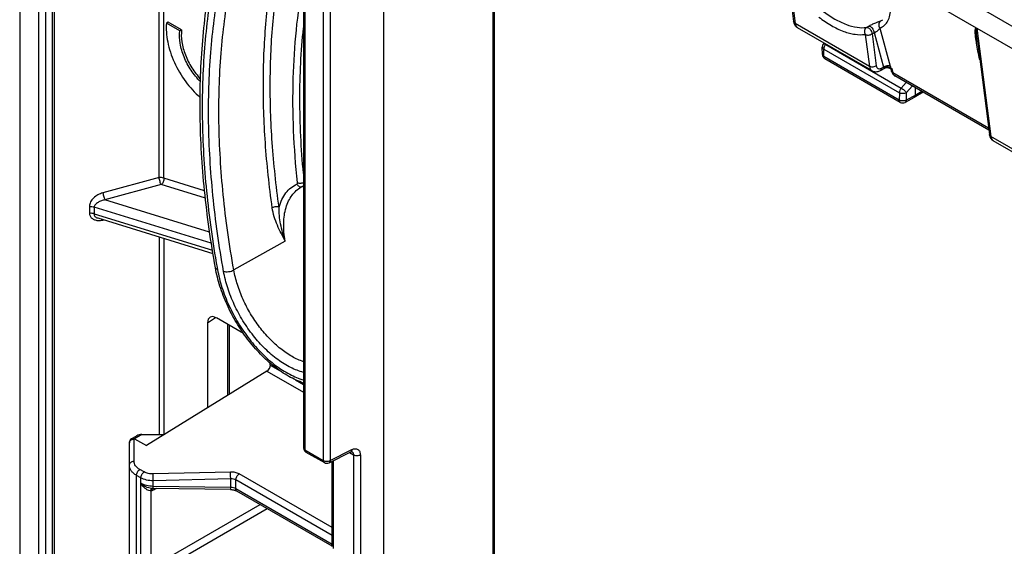
# Model space of a CAD drawing. Units: millimetres. Extents: x -32 to 32, y -53 to 53.
# Drawn here: x -32 to 8, y -4 to 17 of the extents above; entities that cross this region are included whole.
import ezdxf

# ---------------------------------------------------------------- set-up
doc = ezdxf.new("R2010")
doc.units = ezdxf.units.MM
doc.header["$LTSCALE"] = 16.335
doc.layers.get('0').update_dxf_attribs({"linetype": 'CONTINUOUS'})
doc.layers.add('ASSI', color=7, linetype='CONTINUOUS')
doc.layers.add('RACCORDO', color=7, linetype='CONTINUOUS')

msp = doc.modelspace()

# ---------------------------------------------------------------- linework, layer by layer
at = {"color": 7, "linetype": 'CONTINUOUS'}
msp.add_line((-32.191, 52.39), (-32.191, -16.765), dxfattribs=at)
at = {"layer": 'ASSI', "color": 7, "linetype": 'CONTINUOUS'}
for p, q in [((-26.156, 17.378), (-26.227, 17.337)), ((-25.682, 17.023), (-26.227, 17.337)), ((-25.612, 17.064), (-26.156, 17.378)), ((-25.612, 17.064), (-25.682, 17.023))]:
    msp.add_line(p, q, dxfattribs=at)
for points, knots in [([(-26.227, 17.337), (-26.238, 17.215), (-26.239, 16.956), (-26.183, 16.559), (-26.072, 16.147), (-25.855, 15.593), (-25.478, 14.949), (-25.078, 14.504), (-24.858, 14.316)], [0, 0, 0, 0, 0.108201, 0.225635, 0.350629, 0.480923, 0.746315, 1, 1, 1, 1]), ([(-24.847, 14.956), (-24.989, 15.095), (-25.245, 15.411), (-25.526, 15.941), (-25.687, 16.487), (-25.705, 16.855), (-25.682, 17.023)], [0, 0, 0, 0, 0.260109, 0.526632, 0.778915, 1, 1, 1, 1]), ([(-25.612, 17.064), (-25.633, 16.903), (-25.619, 16.553), (-25.472, 16.028), (-25.213, 15.515), (-24.976, 15.204), (-24.843, 15.065)], [0, 0, 0, 0, 0.220454, 0.471388, 0.737542, 1, 1, 1, 1])]:
    msp.add_open_spline(points, degree=3, knots=knots, dxfattribs=at)
at = {"layer": 'RACCORDO', "color": 250, "linetype": 'CONTINUOUS'}
for p, q in [((-31.409, -16.167), (-31.409, 50.888)), ((-31.134, -16.171), (-31.134, 50.884)), ((-30.86, -15.99), (-30.86, 50.987)), ((-30.775, -15.964), (-30.775, 51.014)), ((-12.964, 23.674), (-12.964, -6.318)), ((-26.529, 11.06), (-26.529, 23.216)), ((-26.339, 11.029), (-26.339, 23.055)), ((-20.599, 21.429), (-20.599, -0.002)), ((-19.854, 21.244), (-19.854, -0.432)), ((-19.573, 21.459), (-19.573, -0.434)), ((12.421, 14.731), (2.98, 20.182)), ((-0.825, 18.394), (-0.687, 17.322)), ((2.335, 15.578), (-0.687, 17.322)), ((2.221, 17.16), (2.304, 17.21)), ((2.162, 16.877), (2.335, 15.578)), ((2.441, 16.898), (2.524, 16.947)), ((2.441, 16.898), (2.614, 15.598)), ((2.524, 16.947), (2.905, 15.548)), ((2.759, 17.136), (3.18, 15.586)), ((6.702, 17.129), (7.268, 12.729)), ((0.568, 16.482), (0.558, 16.47)), ((0.558, 16.47), (3.629, 14.698)), ((0.482, 15.978), (0.48, 16.279)), ((0.48, 16.279), (3.551, 14.506)), ((3.548, 14.207), (0.482, 15.978)), ((2.824, 15.504), (2.905, 15.548)), ((3.157, 15.502), (3.153, 15.504)), ((3.191, 15.514), (3.24, 15.485)), ((3.24, 15.485), (3.284, 15.32)), ((7.176, 13.073), (3.284, 15.32)), ((3.629, 14.698), (3.833, 14.926)), ((3.551, 14.506), (3.548, 14.207)), ((3.831, 14.503), (3.829, 14.205)), ((3.831, 14.503), (4.081, 14.783)), ((4.46, 14.563), (4.191, 14.4)), ((4.191, 14.399), (3.829, 14.205)), ((10.08, 11.106), (7.268, 12.729)), ((-26.529, 11.06), (-28.811, 10.44)), ((-24.677, 10.519), (-26.339, 11.029)), ((-26.443, 10.773), (-28.725, 10.153)), ((-24.645, 10.221), (-26.443, 10.773)), ((-24.472, 8.846), (-28.725, 10.153)), ((-29.357, 9.887), (-29.357, 9.618)), ((-29.167, 9.856), (-29.167, 9.588)), ((-24.405, 8.393), (-29.167, 9.856)), ((-29.167, 9.588), (-24.36, 8.111)), ((-28.811, 9.333), (-28.775, 9.341)), ((-26.529, 8.651), (-26.529, 0.624)), ((-26.339, 8.592), (-26.339, 0.626)), ((-21.404, 8.478), (-23.491, 7.304)), ((-24.171, 7.407), (-24.156, 7.326)), ((-24.17, 7.407), (-24.156, 7.326)), ((-24.554, 5.158), (-24.238, 5.38)), ((-23.74, 2.208), (-23.74, 5.095)), ((-22.007, 3.433), (-21.606, 3.201)), ((-22.143, 3.194), (-20.658, 2.336)), ((-20.986, 2.843), (-20.658, 2.654)), ((-27.646, 0.444), (-27.646, 0.444)), ((-27.544, 0.435), (-27.524, 0.448)), ((-27.544, -0.465), (-27.544, 0.435)), ((-27.231, 0.617), (-27.524, 0.448)), ((-19.573, -0.434), (-18.691, 0.005)), ((-20.599, -0.002), (-19.854, -0.432)), ((-18.794, -0.117), (-18.631, -0.211)), ((-18.631, -0.211), (-18.631, -4.481)), ((-18.35, -0.212), (-18.35, -4.483)), ((-19.439, -4.014), (-19.439, -0.438)), ((-27.443, -5.23), (-27.443, -1.042)), ((-27.27, -1.143), (-27.443, -1.042)), ((-27.136, -0.902), (-27.309, -0.802)), ((-27.27, -5.331), (-27.27, -1.143)), ((-23.623, -0.905), (-26.772, -0.984)), ((-23.617, -1.18), (-26.766, -1.258)), ((-23.617, -1.534), (-23.617, -1.18)), ((-19.498, -3.164), (-23.274, -0.984)), ((-26.768, -1.571), (-26.766, -1.487)), ((-26.766, -1.487), (-26.766, -1.258)), ((-23.617, -1.534), (-26.766, -1.487)), ((-26.627, -1.574), (-26.715, -1.621)), ((-23.619, -1.619), (-23.617, -1.534)), ((-23.408, -1.587), (-23.408, -1.224)), ((-19.498, -3.482), (-23.408, -1.224)), ((-19.498, -3.845), (-23.408, -1.587)), ((-26.849, -4.803), (-26.849, -1.675)), ((-26.715, -4.707), (-22.418, -2.226)), ((-26.573, -4.952), (-22.135, -2.389))]:
    msp.add_line(p, q, dxfattribs=at)
at = {"layer": 'RACCORDO', "color": 7, "linetype": 'CONTINUOUS'}
for p, q in [((-17.413, 23.62), (-17.413, -6.04)), ((-12.907, 23.641), (-12.907, -6.238)), ((-20.658, 21.463), (-20.658, 0.08)), ((2.814, 19.374), (6.677, 17.144)), ((-0.883, 18.472), (-0.745, 17.4)), ((2.436, 15.403), (-0.588, 17.149)), ((6.702, 17.129), (9.493, 15.517)), ((0.496, 16.523), (0.468, 16.489)), ((6.72, 16.612), (7.21, 12.807)), ((0.424, 16.058), (0.421, 16.359)), ((3.59, 14.116), (0.524, 15.886)), ((2.78, 15.411), (2.958, 15.507)), ((3.153, 15.504), (3.206, 15.474)), ((3.204, 15.476), (3.227, 15.39)), ((7.187, 12.989), (3.374, 15.19)), ((4.515, 14.532), (4.151, 14.31)), ((4.193, 14.718), (4.191, 14.4)), ((4.148, 14.308), (3.784, 14.113)), ((4.151, 14.31), (4.148, 14.308)), ((10.181, 10.931), (7.367, 12.556)), ((-20.7, 10.698), (-20.688, 10.704)), ((-20.688, 10.704), (-20.658, 10.72)), ((-29.022, 9.417), (-24.338, 7.977)), ((-23.097, 4.724), (-24.201, 5.361)), ((-24.554, 5.158), (-24.554, 1.706)), ((-23.663, 2.256), (-23.663, 5.051)), ((-22.007, 3.433), (-22.007, 3.511)), ((-22.143, 3.194), (-27.043, 0.17)), ((-27.646, 0.444), (-27.628, 0.455)), ((-27.628, 0.455), (-27.625, 0.458)), ((-27.435, 0.567), (-27.625, 0.458)), ((-27.524, 0.448), (-27.043, 0.17)), ((-27.231, 0.617), (-26.332, 0.626)), ((-27.736, -4.833), (-27.736, 0.277)), ((-20.558, -0.094), (-19.812, -0.524)), ((-19.623, -0.53), (-18.741, -0.09)), ((-18.695, -0.072), (-18.694, -0.072)), ((-19.498, -3.933), (-19.498, -0.467)), ((-26.828, -1.569), (-26.8, -1.57)), ((-26.828, -1.569), (-26.828, -1.569)), ((-26.8, -1.57), (-26.768, -1.571)), ((-23.619, -1.619), (-26.768, -1.571)), ((-19.498, -3.912), (-23.366, -1.679))]:
    msp.add_line(p, q, dxfattribs=at)
for points in [[(-0.745, 17.4), (-0.74, 17.371), (-0.732, 17.339), (-0.722, 17.309), (-0.709, 17.28), (-0.694, 17.253), (-0.677, 17.228), (-0.658, 17.205), (-0.637, 17.185), (-0.615, 17.167), (-0.592, 17.151), (-0.587, 17.149)], [(2.436, 15.403), (2.447, 15.397), (2.478, 15.383), (2.51, 15.372), (2.544, 15.365), (2.578, 15.362), (2.614, 15.362), (2.649, 15.366), (2.684, 15.373), (2.719, 15.384), (2.754, 15.398), (2.78, 15.411)], [(2.958, 15.507), (2.963, 15.51), (2.982, 15.518), (3.003, 15.525), (3.024, 15.529), (3.045, 15.531), (3.067, 15.531), (3.088, 15.528), (3.109, 15.523), (3.129, 15.516), (3.148, 15.507), (3.153, 15.504)], [(3.227, 15.39), (3.233, 15.369), (3.245, 15.339), (3.258, 15.31), (3.275, 15.284), (3.293, 15.259), (3.314, 15.237), (3.336, 15.217), (3.36, 15.199), (3.375, 15.19)], [(7.21, 12.807), (7.215, 12.778), (7.223, 12.746), (7.233, 12.716), (7.246, 12.687), (7.261, 12.66), (7.278, 12.635), (7.297, 12.612), (7.318, 12.592), (7.34, 12.574), (7.363, 12.558), (7.368, 12.556)], [(-18.741, -0.09), (-18.728, -0.085), (-18.718, -0.081), (-18.708, -0.078), (-18.701, -0.076), (-18.695, -0.075), (-18.691, -0.075), (-18.69, -0.075)], [(-23.619, -1.619), (-23.594, -1.62), (-23.569, -1.621), (-23.544, -1.624), (-23.519, -1.628), (-23.496, -1.632), (-23.473, -1.637), (-23.452, -1.643), (-23.431, -1.65), (-23.412, -1.657), (-23.395, -1.664), (-23.379, -1.672), (-23.366, -1.679)]]:
    msp.add_lwpolyline(points, dxfattribs=at)
at = {"layer": 'RACCORDO', "color": 250, "linetype": 'CONTINUOUS'}
for centre, radius, start, end in [((-0.506, 17.291), 0.164, 236.3293, 239.984), ((13.163, 17.575), 6.563, 188.4899, 189.208), ((3.052, 15.376), 0.226, 126.391, 130.7193), ((3.069, 15.358), 0.197, 51.9542, 58.675), ((7.449, 12.698), 0.164, 236.3293, 239.984), ((-20.757, 10.818), 0.133, 291.4726, 295.3874), ((-27.536, 0.187), 0.249, 91.6904, 101.052), ((-27.633, 0.275), 0.184, 60.8367, 66.0644), ((-18.748, -0.164), 0.106, 57.5439, 59.931), ((-26.716, -1.683), 0.129, 135.9783, 143.5409), ((-26.78, -1.651), 0.0829, 107.06, 115.7742), ((-26.782, -1.646), 0.0779, 95.1101, 106.9936), ((-26.704, -1.692), 0.144, 143.5416, 150.5734), ((-26.537, -1.623), 0.178, 173.7795, 179.189)]:
    msp.add_arc(centre, radius, start, end, dxfattribs=at)
at = {"layer": 'RACCORDO', "color": 7, "linetype": 'CONTINUOUS'}
for centre, radius, start, end in [((0.621, 16.361), 0.2, 140.0379, 180.4348), ((0.624, 16.059), 0.2, 180.4316, 239.999), ((3.69, 14.289), 0.2, 239.9867, 298.2773), ((-20.278, 9.81), 0.983, 117.6609, 118.7768), ((-20.276, 9.807), 0.987, 115.4352, 117.6599), ((-27.536, 0.277), 0.2, 123.3761, 179.9964), ((-20.458, 0.08), 0.2, 180, 240.0066), ((-19.712, -0.351), 0.2, 239.9972, 296.478)]:
    msp.add_arc(centre, radius, start, end, dxfattribs=at)
for centre, major_axis, ratio, start_param, end_param in [((-24.2, 4.952), (-0.251, 0.434), 0.575752, 5.499109, 7.067166), ((-22.15, 3.353), (0.103, 0.172), 0.587318, -2.29475, -0.776313), ((-27.231, 0.454), (0.288, 0.004), 0.567166, 1.561921, 2.347519), ((-26.332, 0.744), (0.2, 0.003), 0.587374, -1.579834, -1.420962)]:
    msp.add_ellipse(centre, major_axis=major_axis, ratio=ratio, start_param=start_param, end_param=end_param, dxfattribs=at)
at = {"layer": 'RACCORDO', "color": 250, "linetype": 'CONTINUOUS'}
for points, knots in [([(-21.93, 9.832), (-22.053, 10.709), (-22.238, 12.435), (-22.324, 14.981), (-22.212, 17.412), (-22, 18.982), (-21.858, 19.74)], [0, 0, 0, 0, 0.266961, 0.522995, 0.767451, 1, 1, 1, 1]), ([(-21.651, 9.861), (-21.774, 10.729), (-21.958, 12.44), (-22.043, 14.964), (-21.933, 17.374), (-21.724, 18.932), (-21.585, 19.684)], [0, 0, 0, 0, 0.266904, 0.522917, 0.767392, 1, 1, 1, 1]), ([(2.759, 17.136), (2.827, 17.163), (2.957, 17.242), (3.1, 17.425), (3.184, 17.66), (3.212, 17.939), (3.187, 18.256), (3.109, 18.608), (2.981, 18.989), (2.868, 19.247), (2.804, 19.379)], [0, 0, 0, 0, 0.089344, 0.178665, 0.276104, 0.387274, 0.515032, 0.660211, 0.822326, 1, 1, 1, 1]), ([(-24.331, 18.989), (-24.495, 18.109), (-24.73, 16.278), (-24.813, 13.438), (-24.636, 10.455), (-24.353, 8.434), (-24.171, 7.407)], [0, 0, 0, 0, 0.230663, 0.474623, 0.731381, 1, 1, 1, 1]), ([(-20.905, 10.854), (-21.051, 12.261), (-21.175, 14.983), (-20.912, 17.701), (-20.673, 18.982)], [0, 0, 0, 0, 0.520516, 1, 1, 1, 1]), ([(-23.906, 7.248), (-24.09, 8.271), (-24.375, 10.284), (-24.555, 13.257), (-24.476, 16.087), (-24.243, 17.91), (-24.079, 18.787)], [0, 0, 0, 0, 0.268705, 0.525503, 0.769438, 1, 1, 1, 1]), ([(-23.491, 7.304), (-23.673, 8.318), (-23.956, 10.313), (-24.135, 13.26), (-24.055, 16.064), (-23.824, 17.872), (-23.663, 18.74)], [0, 0, 0, 0, 0.268705, 0.525503, 0.769438, 1, 1, 1, 1]), ([(0.449, 17.824), (0.603, 17.707), (0.907, 17.501), (1.372, 17.273), (1.81, 17.15), (2.094, 17.141), (2.221, 17.16)], [0, 0, 0, 0, 0.299517, 0.567248, 0.800061, 1, 1, 1, 1]), ([(-0.687, 17.322), (-0.702, 17.331), (-0.729, 17.353), (-0.743, 17.385), (-0.745, 17.4)], [0, 0, 0, 0, 0.531772, 1, 1, 1, 1]), ([(-0.687, 17.322), (-0.682, 17.288), (-0.665, 17.223), (-0.621, 17.171), (-0.596, 17.154)], [0, 0, 0, 0, 0.53907, 1, 1, 1, 1]), ([(0.285, 17.577), (0.447, 17.453), (0.768, 17.235), (1.192, 17.028), (1.519, 16.922), (1.809, 16.862), (2.027, 16.857), (2.162, 16.877)], [0, 0, 0, 0, 0.298869, 0.566238, 0.68715, 0.799454, 1, 1, 1, 1]), ([(2.304, 17.21), (2.349, 17.236), (2.443, 17.285), (2.581, 17.345), (2.701, 17.393), (2.771, 17.42), (2.799, 17.431)], [0, 0, 0, 0, 0.28558, 0.585596, 0.832502, 1, 1, 1, 1]), ([(2.304, 17.21), (2.328, 17.214), (2.368, 17.201), (2.413, 17.168), (2.461, 17.12), (2.505, 17.046), (2.523, 16.979), (2.524, 16.947)], [0, 0, 0, 0, 0.192066, 0.314737, 0.451065, 0.738607, 1, 1, 1, 1]), ([(2.799, 17.431), (2.776, 17.418), (2.736, 17.378), (2.708, 17.298), (2.714, 17.211), (2.741, 17.158), (2.759, 17.136)], [0, 0, 0, 0, 0.237363, 0.48445, 0.740905, 1, 1, 1, 1]), ([(2.799, 17.431), (2.806, 17.434), (2.836, 17.447), (2.864, 17.462), (2.884, 17.474)], [0, 0, 0, 0, 0.253565, 1, 1, 1, 1]), ([(-20.66, 11.218), (-20.755, 12.23), (-20.856, 14.207), (-20.76, 16.185), (-20.659, 17.139)], [0, 0, 0, 0, 0.514348, 1, 1, 1, 1]), ([(2.221, 17.16), (2.2, 17.148), (2.162, 17.111), (2.133, 17.037), (2.131, 16.954), (2.149, 16.901), (2.162, 16.877)], [0, 0, 0, 0, 0.231943, 0.480392, 0.740306, 1, 1, 1, 1]), ([(2.162, 16.877), (2.182, 16.866), (2.228, 16.85), (2.302, 16.847), (2.376, 16.861), (2.422, 16.884), (2.441, 16.898)], [0, 0, 0, 0, 0.232575, 0.49046, 0.753583, 1, 1, 1, 1]), ([(2.221, 17.16), (2.245, 17.164), (2.286, 17.151), (2.331, 17.119), (2.378, 17.07), (2.422, 16.997), (2.44, 16.93), (2.441, 16.898)], [0, 0, 0, 0, 0.192139, 0.314861, 0.451188, 0.738711, 1, 1, 1, 1]), ([(2.524, 16.947), (2.555, 16.958), (2.612, 16.985), (2.696, 17.044), (2.743, 17.1), (2.759, 17.136)], [0, 0, 0, 0, 0.31752, 0.61695, 1, 1, 1, 1]), ([(6.672, 16.606), (6.665, 16.656), (6.651, 16.756), (6.639, 16.879), (6.635, 16.963), (6.635, 17.009), (6.637, 17.042), (6.64, 17.074), (6.645, 17.099), (6.65, 17.117), (6.656, 17.129), (6.665, 17.139), (6.673, 17.143), (6.677, 17.144)], [0, 0, 0, 0, 0.276809, 0.543667, 0.671408, 0.73318, 0.793072, 0.850492, 0.904499, 0.929822, 0.953776, 0.976506, 1, 1, 1, 1]), ([(6.72, 16.612), (6.714, 16.658), (6.706, 16.726), (6.696, 16.817), (6.689, 16.884), (6.685, 16.94), (6.683, 16.983), (6.681, 17.016), (6.681, 17.042), (6.682, 17.063), (6.682, 17.078), (6.684, 17.092), (6.686, 17.103), (6.688, 17.112), (6.691, 17.117), (6.696, 17.122), (6.701, 17.121), (6.703, 17.12)], [0, 0, 0, 0, 0.264926, 0.395883, 0.525451, 0.653091, 0.7159, 0.777757, 0.838276, 0.867829, 0.896713, 0.924662, 0.951175, 0.963613, 0.975247, 0.986084, 1, 1, 1, 1]), ([(0.468, 16.489), (0.475, 16.498), (0.5, 16.496), (0.529, 16.485), (0.548, 16.476), (0.558, 16.47)], [0, 0, 0, 0, 0.340008, 0.631801, 1, 1, 1, 1]), ([(0.558, 16.47), (0.534, 16.443), (0.497, 16.382), (0.48, 16.313), (0.48, 16.279)], [0, 0, 0, 0, 0.521326, 1, 1, 1, 1]), ([(6.818, 15.849), (6.793, 15.962), (6.745, 16.187), (6.703, 16.413), (6.685, 16.525)], [0, 0, 0, 0, 0.506933, 1, 1, 1, 1]), ([(0.421, 16.359), (0.421, 16.352), (0.424, 16.336), (0.441, 16.306), (0.464, 16.289), (0.48, 16.279)], [0, 0, 0, 0, 0.217996, 0.451631, 1, 1, 1, 1]), ([(0.424, 16.058), (0.424, 16.05), (0.427, 16.035), (0.444, 16.004), (0.466, 15.987), (0.482, 15.978)], [0, 0, 0, 0, 0.217995, 0.451628, 1, 1, 1, 1]), ([(0.524, 15.886), (0.517, 15.89), (0.505, 15.9), (0.486, 15.931), (0.482, 15.959), (0.482, 15.978)], [0, 0, 0, 0, 0.218411, 0.452259, 1, 1, 1, 1]), ([(2.918, 15.558), (2.956, 15.586), (3.045, 15.62), (3.142, 15.607), (3.18, 15.586)], [0, 0, 0, 0, 0.520203, 1, 1, 1, 1]), ([(2.614, 15.598), (2.595, 15.584), (2.549, 15.562), (2.475, 15.547), (2.401, 15.551), (2.355, 15.566), (2.335, 15.578)], [0, 0, 0, 0, 0.246417, 0.50954, 0.767425, 1, 1, 1, 1]), ([(2.335, 15.578), (2.34, 15.541), (2.355, 15.487), (2.397, 15.431), (2.423, 15.411), (2.436, 15.403)], [0, 0, 0, 0, 0.535186, 0.772834, 1, 1, 1, 1]), ([(2.614, 15.598), (2.617, 15.574), (2.628, 15.539), (2.657, 15.504), (2.694, 15.48), (2.755, 15.474), (2.801, 15.492), (2.824, 15.504)], [0, 0, 0, 0, 0.259573, 0.37458, 0.485752, 0.719362, 1, 1, 1, 1]), ([(2.824, 15.504), (2.824, 15.485), (2.819, 15.456), (2.8, 15.425), (2.787, 15.415), (2.78, 15.411)], [0, 0, 0, 0, 0.549105, 0.782551, 1, 1, 1, 1]), ([(2.905, 15.548), (2.906, 15.545), (2.913, 15.535), (2.918, 15.525), (2.921, 15.518)], [0, 0, 0, 0, 0.2822, 1, 1, 1, 1]), ([(2.921, 15.518), (2.927, 15.522), (2.954, 15.539), (2.984, 15.55), (3.008, 15.555)], [0, 0, 0, 0, 0.243437, 1, 1, 1, 1]), ([(2.921, 15.518), (2.923, 15.513), (2.927, 15.506), (2.941, 15.5), (2.952, 15.504), (2.958, 15.507)], [0, 0, 0, 0, 0.298007, 0.522296, 1, 1, 1, 1]), ([(3.008, 15.555), (3.018, 15.557), (3.058, 15.562), (3.1, 15.557), (3.129, 15.547)], [0, 0, 0, 0, 0.251211, 1, 1, 1, 1]), ([(3.129, 15.547), (3.132, 15.545), (3.147, 15.54), (3.161, 15.533), (3.172, 15.527)], [0, 0, 0, 0, 0.253304, 1, 1, 1, 1]), ([(3.191, 15.514), (3.189, 15.51), (3.185, 15.503), (3.173, 15.496), (3.163, 15.499), (3.157, 15.502)], [0, 0, 0, 0, 0.305214, 0.535679, 1, 1, 1, 1]), ([(3.18, 15.586), (3.182, 15.579), (3.188, 15.556), (3.191, 15.531), (3.191, 15.514)], [0, 0, 0, 0, 0.273834, 1, 1, 1, 1]), ([(3.284, 15.32), (3.27, 15.328), (3.245, 15.348), (3.231, 15.376), (3.227, 15.39)], [0, 0, 0, 0, 0.519575, 1, 1, 1, 1]), ([(3.284, 15.32), (3.291, 15.293), (3.312, 15.242), (3.352, 15.203), (3.374, 15.19)], [0, 0, 0, 0, 0.529055, 1, 1, 1, 1]), ([(3.629, 14.698), (3.605, 14.67), (3.568, 14.609), (3.551, 14.54), (3.551, 14.506)], [0, 0, 0, 0, 0.521326, 1, 1, 1, 1]), ([(3.831, 14.503), (3.811, 14.492), (3.764, 14.476), (3.69, 14.469), (3.616, 14.477), (3.57, 14.495), (3.551, 14.506)], [0, 0, 0, 0, 0.238035, 0.500531, 0.762737, 1, 1, 1, 1]), ([(3.629, 14.698), (3.649, 14.685), (3.689, 14.656), (3.745, 14.607), (3.794, 14.556), (3.821, 14.521), (3.831, 14.503)], [0, 0, 0, 0, 0.250974, 0.527047, 0.788939, 1, 1, 1, 1]), ([(3.59, 14.116), (3.583, 14.12), (3.571, 14.13), (3.552, 14.16), (3.548, 14.188), (3.548, 14.207)], [0, 0, 0, 0, 0.218409, 0.452266, 1, 1, 1, 1]), ([(3.829, 14.205), (3.809, 14.193), (3.762, 14.177), (3.688, 14.17), (3.614, 14.179), (3.568, 14.196), (3.548, 14.207)], [0, 0, 0, 0, 0.238024, 0.500524, 0.762733, 1, 1, 1, 1]), ([(3.829, 14.205), (3.828, 14.185), (3.823, 14.157), (3.804, 14.127), (3.791, 14.117), (3.784, 14.113)], [0, 0, 0, 0, 0.548412, 0.782061, 1, 1, 1, 1]), ([(7.268, 12.729), (7.253, 12.738), (7.226, 12.76), (7.212, 12.792), (7.21, 12.807)], [0, 0, 0, 0, 0.531772, 1, 1, 1, 1]), ([(7.268, 12.729), (7.273, 12.695), (7.29, 12.63), (7.334, 12.578), (7.358, 12.561)], [0, 0, 0, 0, 0.53907, 1, 1, 1, 1]), ([(-26.339, 11.029), (-26.366, 11.045), (-26.43, 11.064), (-26.495, 11.065), (-26.529, 11.06)], [0, 0, 0, 0, 0.476932, 1, 1, 1, 1]), ([(-26.443, 10.773), (-26.452, 10.79), (-26.468, 10.831), (-26.491, 10.901), (-26.512, 10.98), (-26.524, 11.034), (-26.529, 11.06)], [0, 0, 0, 0, 0.185658, 0.447267, 0.736615, 1, 1, 1, 1]), ([(-26.339, 11.029), (-26.335, 11.006), (-26.334, 10.955), (-26.358, 10.862), (-26.404, 10.798), (-26.443, 10.773)], [0, 0, 0, 0, 0.25091, 0.514711, 1, 1, 1, 1]), ([(-20.927, 10.796), (-20.923, 10.798), (-20.915, 10.805), (-20.904, 10.824), (-20.904, 10.842), (-20.905, 10.854)], [0, 0, 0, 0, 0.21193, 0.441843, 1, 1, 1, 1]), ([(-20.905, 10.854), (-20.888, 10.847), (-20.848, 10.836), (-20.764, 10.831), (-20.699, 10.843), (-20.658, 10.859)], [0, 0, 0, 0, 0.224418, 0.479911, 1, 1, 1, 1]), ([(-28.811, 10.44), (-28.881, 10.421), (-29.016, 10.365), (-29.163, 10.258), (-29.257, 10.154), (-29.328, 10.045), (-29.357, 9.949), (-29.357, 9.887)], [0, 0, 0, 0, 0.26497, 0.525905, 0.652269, 0.774162, 1, 1, 1, 1]), ([(-28.811, 10.44), (-28.806, 10.414), (-28.794, 10.36), (-28.773, 10.282), (-28.75, 10.212), (-28.734, 10.17), (-28.725, 10.153)], [0, 0, 0, 0, 0.263397, 0.552723, 0.814336, 1, 1, 1, 1]), ([(-21.651, 9.861), (-21.621, 9.967), (-21.546, 10.169), (-21.384, 10.437), (-21.177, 10.652), (-21.013, 10.756), (-20.927, 10.796)], [0, 0, 0, 0, 0.273001, 0.526495, 0.766201, 1, 1, 1, 1]), ([(-21.404, 8.478), (-21.447, 8.718), (-21.49, 9.177), (-21.418, 9.733), (-21.276, 10.108), (-21.136, 10.342), (-20.962, 10.534), (-20.824, 10.632), (-20.751, 10.671)], [0, 0, 0, 0, 0.300664, 0.564406, 0.682767, 0.793317, 0.898117, 1, 1, 1, 1]), ([(-20.927, 10.796), (-20.916, 10.776), (-20.888, 10.738), (-20.832, 10.698), (-20.769, 10.68), (-20.727, 10.687), (-20.708, 10.694)], [0, 0, 0, 0, 0.272035, 0.531283, 0.772656, 1, 1, 1, 1]), ([(-20.688, 10.704), (-20.679, 10.708), (-20.669, 10.717), (-20.66, 10.727), (-20.658, 10.729)], [0, 0, 0, 0, 0.744, 1, 1, 1, 1]), ([(-28.725, 10.153), (-28.776, 10.146), (-28.873, 10.121), (-28.986, 10.069), (-29.064, 10.014), (-29.127, 9.955), (-29.162, 9.897), (-29.167, 9.856)], [0, 0, 0, 0, 0.273235, 0.535482, 0.660812, 0.780876, 1, 1, 1, 1]), ([(-29.357, 9.887), (-29.323, 9.892), (-29.257, 9.891), (-29.194, 9.872), (-29.167, 9.856)], [0, 0, 0, 0, 0.523125, 1, 1, 1, 1]), ([(-29.357, 9.618), (-29.323, 9.623), (-29.257, 9.623), (-29.194, 9.603), (-29.167, 9.588)], [0, 0, 0, 0, 0.523125, 1, 1, 1, 1]), ([(-29.357, 9.618), (-29.357, 9.579), (-29.341, 9.499), (-29.266, 9.401), (-29.153, 9.339), (-29.067, 9.321), (-29.022, 9.318)], [0, 0, 0, 0, 0.237406, 0.475397, 0.728379, 1, 1, 1, 1]), ([(-21.651, 9.861), (-21.672, 9.868), (-21.718, 9.877), (-21.79, 9.876), (-21.863, 9.862), (-21.909, 9.844), (-21.93, 9.832)], [0, 0, 0, 0, 0.226, 0.487585, 0.755813, 1, 1, 1, 1]), ([(-21.404, 8.478), (-21.517, 8.688), (-21.742, 9.118), (-21.895, 9.587), (-21.93, 9.832)], [0, 0, 0, 0, 0.489911, 1, 1, 1, 1]), ([(-21.404, 8.478), (-21.48, 8.706), (-21.576, 9.049), (-21.646, 9.515), (-21.655, 9.746), (-21.651, 9.861)], [0, 0, 0, 0, 0.510389, 0.755625, 1, 1, 1, 1]), ([(-29.167, 9.588), (-29.169, 9.57), (-29.167, 9.531), (-29.136, 9.479), (-29.085, 9.44), (-29.044, 9.424), (-29.022, 9.417)], [0, 0, 0, 0, 0.224381, 0.460102, 0.719703, 1, 1, 1, 1]), ([(-29.022, 9.318), (-29.016, 9.317), (-28.99, 9.315), (-28.964, 9.315), (-28.944, 9.316)], [0, 0, 0, 0, 0.24756, 1, 1, 1, 1]), ([(-28.944, 9.316), (-28.933, 9.316), (-28.888, 9.319), (-28.844, 9.326), (-28.811, 9.333)], [0, 0, 0, 0, 0.247611, 1, 1, 1, 1]), ([(-24.156, 7.326), (-24.168, 7.329), (-24.188, 7.337), (-24.214, 7.353), (-24.232, 7.373), (-24.238, 7.388), (-24.24, 7.395)], [0, 0, 0, 0, 0.308565, 0.57286, 0.798207, 1, 1, 1, 1]), ([(-24.156, 7.326), (-24.112, 7.079), (-23.985, 6.58), (-23.7, 5.851), (-23.324, 5.145), (-22.873, 4.489), (-22.365, 3.909), (-21.817, 3.426), (-21.25, 3.059), (-20.853, 2.893), (-20.658, 2.837)], [0, 0, 0, 0, 0.12655, 0.259258, 0.394832, 0.529726, 0.660453, 0.783876, 0.897526, 1, 1, 1, 1]), ([(-23.906, 7.248), (-23.876, 7.239), (-23.807, 7.229), (-23.699, 7.235), (-23.59, 7.259), (-23.522, 7.287), (-23.491, 7.304)], [0, 0, 0, 0, 0.222892, 0.484313, 0.7541, 1, 1, 1, 1]), ([(-20.658, 3.144), (-20.837, 3.189), (-21.204, 3.333), (-21.729, 3.661), (-22.237, 4.099), (-22.711, 4.63), (-23.131, 5.233), (-23.481, 5.885), (-23.747, 6.558), (-23.865, 7.02), (-23.906, 7.248)], [0, 0, 0, 0, 0.1015, 0.214459, 0.337563, 0.468335, 0.603566, 0.73966, 0.872944, 1, 1, 1, 1]), ([(-20.658, 3.578), (-20.818, 3.631), (-21.143, 3.781), (-21.603, 4.097), (-22.047, 4.503), (-22.458, 4.984), (-22.82, 5.523), (-23.122, 6.101), (-23.352, 6.697), (-23.455, 7.103), (-23.491, 7.304)], [0, 0, 0, 0, 0.104055, 0.2188, 0.342714, 0.473355, 0.607703, 0.74245, 0.874248, 1, 1, 1, 1]), ([(-27.711, 0.354), (-27.697, 0.374), (-27.658, 0.408), (-27.61, 0.426), (-27.584, 0.431)], [0, 0, 0, 0, 0.479336, 1, 1, 1, 1]), ([(-27.646, 0.444), (-27.638, 0.449), (-27.619, 0.456), (-27.598, 0.455), (-27.588, 0.452)], [0, 0, 0, 0, 0.471093, 1, 1, 1, 1]), ([(-27.588, 0.452), (-27.585, 0.452), (-27.575, 0.45), (-27.566, 0.446), (-27.559, 0.443)], [0, 0, 0, 0, 0.23847, 1, 1, 1, 1]), ([(-27.736, 0.277), (-27.736, 0.29), (-27.732, 0.318), (-27.719, 0.343), (-27.711, 0.354)], [0, 0, 0, 0, 0.491224, 1, 1, 1, 1]), ([(-20.658, 0.08), (-20.658, 0.072), (-20.655, 0.056), (-20.638, 0.025), (-20.616, 0.008), (-20.599, -0.002)], [0, 0, 0, 0, 0.218423, 0.452269, 1, 1, 1, 1]), ([(-18.691, 0.005), (-18.692, -0.015), (-18.698, -0.045), (-18.72, -0.076), (-18.733, -0.087), (-18.741, -0.09)], [0, 0, 0, 0, 0.546697, 0.780985, 1, 1, 1, 1]), ([(-18.691, 0.005), (-18.67, 0.016), (-18.627, 0.033), (-18.562, 0.045), (-18.501, 0.039), (-18.447, 0.016), (-18.404, -0.023), (-18.373, -0.076), (-18.354, -0.141), (-18.35, -0.188), (-18.35, -0.212)], [0, 0, 0, 0, 0.142068, 0.270006, 0.386302, 0.496208, 0.60677, 0.724839, 0.855259, 1, 1, 1, 1]), ([(-20.599, -0.002), (-20.599, -0.021), (-20.595, -0.049), (-20.577, -0.079), (-20.565, -0.09), (-20.558, -0.094)], [0, 0, 0, 0, 0.547716, 0.781568, 1, 1, 1, 1]), ([(-18.691, -0.075), (-18.681, -0.081), (-18.663, -0.097), (-18.651, -0.117), (-18.646, -0.128)], [0, 0, 0, 0, 0.484457, 1, 1, 1, 1]), ([(-18.646, -0.128), (-18.644, -0.134), (-18.634, -0.161), (-18.631, -0.189), (-18.631, -0.211)], [0, 0, 0, 0, 0.231717, 1, 1, 1, 1]), ([(-18.35, -0.212), (-18.37, -0.223), (-18.417, -0.24), (-18.491, -0.247), (-18.565, -0.239), (-18.611, -0.222), (-18.631, -0.211)], [0, 0, 0, 0, 0.238323, 0.501091, 0.763268, 1, 1, 1, 1]), ([(-27.736, -0.624), (-27.736, -0.604), (-27.725, -0.561), (-27.681, -0.509), (-27.618, -0.475), (-27.569, -0.466), (-27.544, -0.465)], [0, 0, 0, 0, 0.223617, 0.463212, 0.724144, 1, 1, 1, 1]), ([(-27.443, -1.042), (-27.487, -1.017), (-27.567, -0.961), (-27.662, -0.859), (-27.722, -0.745), (-27.736, -0.664), (-27.736, -0.624)], [0, 0, 0, 0, 0.285708, 0.543322, 0.77794, 1, 1, 1, 1]), ([(-27.309, -0.802), (-27.345, -0.782), (-27.409, -0.737), (-27.485, -0.655), (-27.533, -0.563), (-27.544, -0.497), (-27.544, -0.465)], [0, 0, 0, 0, 0.284729, 0.541963, 0.776921, 1, 1, 1, 1]), ([(-19.854, -0.432), (-19.834, -0.444), (-19.788, -0.461), (-19.714, -0.469), (-19.64, -0.461), (-19.594, -0.445), (-19.573, -0.434)], [0, 0, 0, 0, 0.236732, 0.498909, 0.761677, 1, 1, 1, 1]), ([(-19.854, -0.432), (-19.854, -0.452), (-19.85, -0.48), (-19.831, -0.51), (-19.819, -0.52), (-19.812, -0.524)], [0, 0, 0, 0, 0.547714, 0.781568, 1, 1, 1, 1]), ([(-19.573, -0.434), (-19.574, -0.454), (-19.58, -0.484), (-19.602, -0.516), (-19.616, -0.526), (-19.623, -0.53)], [0, 0, 0, 0, 0.546695, 0.78097, 1, 1, 1, 1]), ([(-27.443, -1.042), (-27.443, -1.02), (-27.435, -0.973), (-27.407, -0.906), (-27.365, -0.846), (-27.329, -0.814), (-27.309, -0.802)], [0, 0, 0, 0, 0.235737, 0.496787, 0.759574, 1, 1, 1, 1]), ([(-27.27, -1.143), (-27.27, -1.12), (-27.262, -1.073), (-27.233, -1.006), (-27.191, -0.947), (-27.155, -0.914), (-27.136, -0.902)], [0, 0, 0, 0, 0.235737, 0.496787, 0.759574, 1, 1, 1, 1]), ([(-26.766, -1.258), (-26.858, -1.26), (-27.032, -1.243), (-27.198, -1.184), (-27.27, -1.143)], [0, 0, 0, 0, 0.525525, 1, 1, 1, 1]), ([(-26.772, -0.984), (-26.838, -0.985), (-26.964, -0.974), (-27.084, -0.932), (-27.136, -0.902)], [0, 0, 0, 0, 0.525549, 1, 1, 1, 1]), ([(-26.766, -1.258), (-26.769, -1.21), (-26.771, -1.118), (-26.773, -1.027), (-26.772, -0.984)], [0, 0, 0, 0, 0.530798, 1, 1, 1, 1]), ([(-23.274, -0.984), (-23.323, -0.955), (-23.439, -0.914), (-23.56, -0.904), (-23.623, -0.905)], [0, 0, 0, 0, 0.474315, 1, 1, 1, 1]), ([(-23.617, -1.18), (-23.619, -1.131), (-23.622, -1.04), (-23.623, -0.948), (-23.623, -0.905)], [0, 0, 0, 0, 0.530798, 1, 1, 1, 1]), ([(-23.408, -1.224), (-23.437, -1.207), (-23.507, -1.183), (-23.579, -1.178), (-23.617, -1.18)], [0, 0, 0, 0, 0.474277, 1, 1, 1, 1]), ([(-23.408, -1.224), (-23.408, -1.202), (-23.4, -1.155), (-23.371, -1.088), (-23.329, -1.028), (-23.293, -0.996), (-23.274, -0.984)], [0, 0, 0, 0, 0.235737, 0.496787, 0.759574, 1, 1, 1, 1]), ([(-26.828, -1.569), (-26.91, -1.563), (-27.073, -1.517), (-27.212, -1.422), (-27.27, -1.363)], [0, 0, 0, 0, 0.500647, 1, 1, 1, 1]), ([(-26.885, -1.673), (-26.922, -1.669), (-26.998, -1.641), (-27.138, -1.545), (-27.225, -1.441), (-27.27, -1.363)], [0, 0, 0, 0, 0.218097, 0.466572, 1, 1, 1, 1]), ([(-26.766, -1.487), (-26.858, -1.486), (-27.032, -1.465), (-27.198, -1.404), (-27.27, -1.363)], [0, 0, 0, 0, 0.525517, 1, 1, 1, 1]), ([(-26.816, -1.576), (-26.82, -1.578), (-26.836, -1.588), (-26.849, -1.601), (-26.857, -1.613)], [0, 0, 0, 0, 0.234522, 1, 1, 1, 1]), ([(-26.778, -1.571), (-26.781, -1.572), (-26.792, -1.578), (-26.802, -1.586), (-26.809, -1.593)], [0, 0, 0, 0, 0.244702, 1, 1, 1, 1]), ([(-26.707, -1.572), (-26.707, -1.575), (-26.711, -1.585), (-26.713, -1.596), (-26.714, -1.604)], [0, 0, 0, 0, 0.238501, 1, 1, 1, 1]), ([(-23.408, -1.587), (-23.438, -1.57), (-23.507, -1.544), (-23.579, -1.535), (-23.617, -1.534)], [0, 0, 0, 0, 0.474483, 1, 1, 1, 1]), ([(-23.366, -1.679), (-23.373, -1.675), (-23.385, -1.664), (-23.404, -1.634), (-23.408, -1.606), (-23.408, -1.587)], [0, 0, 0, 0, 0.218414, 0.452262, 1, 1, 1, 1]), ([(-26.857, -1.613), (-26.861, -1.617), (-26.873, -1.636), (-26.881, -1.657), (-26.885, -1.673)], [0, 0, 0, 0, 0.234457, 1, 1, 1, 1]), ([(-26.849, -1.675), (-26.852, -1.675), (-26.864, -1.675), (-26.876, -1.674), (-26.885, -1.673)], [0, 0, 0, 0, 0.240822, 1, 1, 1, 1]), ([(-26.83, -1.621), (-26.832, -1.625), (-26.84, -1.642), (-26.846, -1.661), (-26.849, -1.675)], [0, 0, 0, 0, 0.239877, 1, 1, 1, 1]), ([(-26.804, -1.661), (-26.808, -1.662), (-26.823, -1.667), (-26.838, -1.672), (-26.849, -1.675)], [0, 0, 0, 0, 0.254398, 1, 1, 1, 1]), ([(-26.715, -1.621), (-26.722, -1.625), (-26.751, -1.64), (-26.781, -1.653), (-26.804, -1.661)], [0, 0, 0, 0, 0.25762, 1, 1, 1, 1])]:
    msp.add_open_spline(points, degree=3, knots=knots, dxfattribs=at)
at = {"layer": 'RACCORDO', "color": 7, "linetype": 'CONTINUOUS'}
for points, knots in [([(-24.24, 7.395), (-24.426, 8.437), (-24.718, 10.489), (-24.901, 13.52), (-24.819, 16.408), (-24.581, 18.271), (-24.414, 19.166)], [0, 0, 0, 0, 0.268325, 0.524961, 0.769003, 1, 1, 1, 1]), ([(6.677, 17.144), (6.681, 17.141), (6.689, 17.136), (6.697, 17.131), (6.702, 17.129)], [0, 0, 0, 0, 0.505233, 1, 1, 1, 1]), ([(3.24, 15.485), (3.233, 15.481), (3.223, 15.476), (3.212, 15.473), (3.207, 15.473), (3.206, 15.474)], [0, 0, 0, 0, 0.664783, 0.872734, 1, 1, 1, 1]), ([(4.191, 14.4), (4.191, 14.39), (4.189, 14.371), (4.181, 14.345), (4.169, 14.324), (4.157, 14.314), (4.151, 14.31)], [0, 0, 0, 0, 0.289828, 0.551648, 0.783728, 1, 1, 1, 1]), ([(-20.658, 2.711), (-20.865, 2.781), (-21.281, 2.973), (-21.869, 3.374), (-22.429, 3.885), (-22.945, 4.488), (-23.399, 5.163), (-23.777, 5.886), (-24.065, 6.632), (-24.194, 7.143), (-24.24, 7.395)], [0, 0, 0, 0, 0.106849, 0.222675, 0.346536, 0.476451, 0.609757, 0.743441, 0.874443, 1, 1, 1, 1]), ([(-27.608, 0.464), (-27.606, 0.465), (-27.598, 0.467), (-27.589, 0.467), (-27.583, 0.467)], [0, 0, 0, 0, 0.240976, 1, 1, 1, 1]), ([(-27.583, 0.467), (-27.578, 0.466), (-27.558, 0.464), (-27.538, 0.456), (-27.524, 0.448)], [0, 0, 0, 0, 0.22869, 1, 1, 1, 1])]:
    msp.add_open_spline(points, degree=3, knots=knots, dxfattribs=at)
msp.add_open_spline([(-27.625, 0.458), (-27.62, 0.461), (-27.614, 0.463), (-27.608, 0.464)], degree=3, dxfattribs=at)

doc.saveas('drawing.dxf')
